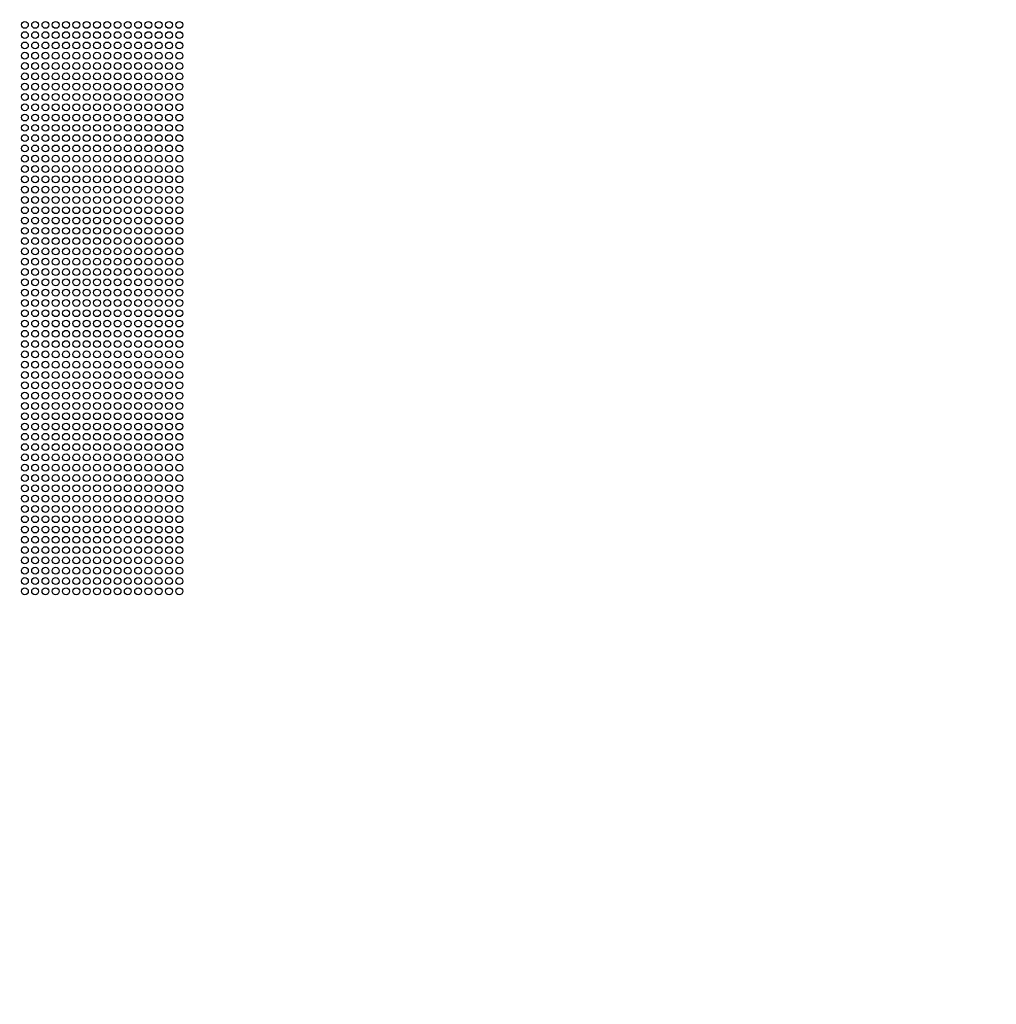
# Model space of a CAD drawing. Units: millimetres. Extents: x -8 to 107, y -6 to 108.
# Drawn here: x 0 to 7, y 37 to 44 of the extents above; entities that cross this region are included whole.
import ezdxf

# ---------------------------------------------------------------- set-up
doc = ezdxf.new("R2010")
doc.units = ezdxf.units.MM
doc.header["$MEASUREMENT"] = 0
doc.layers.add('4.5_inch_circle', color=5, linetype='Continuous')
doc.layers.add('design', color=3, linetype='Continuous')

msp = doc.modelspace()

# ---------------------------------------------------------------- linework, layer by layer
at = {"layer": '4.5_inch_circle'}
msp.add_circle((49.5041, 51.2949), 57.15, dxfattribs=at)
at = {"layer": 'design'}
for centre in [(-0.4334, 44.1699), (-0.3584, 44.1699), (-0.2834, 44.1699), (-0.2084, 44.1699), (-0.1334, 44.1699), (-0.0584, 44.1699), (0.0166, 44.1699), (0.0916, 44.1699), (0.1666, 44.1699), (0.2416, 44.1699), (0.3166, 44.1699), (0.3916, 44.1699), (0.4666, 44.1699), (0.5416, 44.1699), (0.6166, 44.1699), (0.6916, 44.1699), (-0.4334, 44.0949), (-0.3584, 44.0949), (-0.2834, 44.0949), (-0.2084, 44.0949), (-0.1334, 44.0949), (-0.0584, 44.0949), (0.0166, 44.0949), (0.0916, 44.0949), (0.1666, 44.0949), (0.2416, 44.0949), (0.3166, 44.0949), (0.3916, 44.0949), (0.4666, 44.0949), (0.5416, 44.0949), (0.6166, 44.0949), (0.6916, 44.0949), (-0.4334, 44.0199), (-0.3584, 44.0199), (-0.2834, 44.0199), (-0.2084, 44.0199), (-0.1334, 44.0199), (-0.0584, 44.0199), (0.0166, 44.0199), (0.0916, 44.0199), (0.1666, 44.0199), (0.2416, 44.0199), (0.3166, 44.0199), (0.3916, 44.0199), (0.4666, 44.0199), (0.5416, 44.0199), (0.6166, 44.0199), (0.6916, 44.0199), (-0.4334, 43.9449), (-0.3584, 43.9449), (-0.2834, 43.9449), (-0.2084, 43.9449), (-0.1334, 43.9449), (-0.0584, 43.9449), (0.0166, 43.9449), (0.0916, 43.9449), (0.1666, 43.9449), (0.2416, 43.9449), (0.3166, 43.9449), (0.3916, 43.9449), (0.4666, 43.9449), (0.5416, 43.9449), (0.6166, 43.9449), (0.6916, 43.9449), (-0.4334, 43.8699), (-0.3584, 43.8699), (-0.2834, 43.8699), (-0.2084, 43.8699), (-0.1334, 43.8699), (-0.0584, 43.8699), (0.0166, 43.8699), (0.0916, 43.8699), (0.1666, 43.8699), (0.2416, 43.8699), (0.3166, 43.8699), (0.3916, 43.8699), (0.4666, 43.8699), (0.5416, 43.8699), (0.6166, 43.8699), (0.6916, 43.8699), (-0.4334, 43.7949), (-0.3584, 43.7949), (-0.2834, 43.7949), (-0.2084, 43.7949), (-0.1334, 43.7949), (-0.0584, 43.7949), (0.0166, 43.7949), (0.0916, 43.7949), (0.1666, 43.7949), (0.2416, 43.7949), (0.3166, 43.7949), (0.3916, 43.7949), (0.4666, 43.7949), (0.5416, 43.7949), (0.6166, 43.7949), (0.6916, 43.7949), (-0.4334, 43.7199), (-0.3584, 43.7199), (-0.2834, 43.7199), (-0.2084, 43.7199), (-0.1334, 43.7199), (-0.0584, 43.7199), (0.0166, 43.7199), (0.0916, 43.7199), (0.1666, 43.7199), (0.2416, 43.7199), (0.3166, 43.7199), (0.3916, 43.7199), (0.4666, 43.7199), (0.5416, 43.7199), (0.6166, 43.7199), (0.6916, 43.7199), (-0.4334, 43.6449), (-0.3584, 43.6449), (-0.2834, 43.6449), (-0.2084, 43.6449), (-0.1334, 43.6449), (-0.0584, 43.6449), (0.0166, 43.6449), (0.0916, 43.6449), (0.1666, 43.6449), (0.2416, 43.6449), (0.3166, 43.6449), (0.3916, 43.6449), (0.4666, 43.6449), (0.5416, 43.6449), (0.6166, 43.6449), (0.6916, 43.6449), (-0.4334, 43.5699), (-0.3584, 43.5699), (-0.2834, 43.5699), (-0.2084, 43.5699), (-0.1334, 43.5699), (-0.0584, 43.5699), (0.0166, 43.5699), (0.0916, 43.5699), (0.1666, 43.5699), (0.2416, 43.5699), (0.3166, 43.5699), (0.3916, 43.5699), (0.4666, 43.5699), (0.5416, 43.5699), (0.6166, 43.5699), (0.6916, 43.5699), (-0.4334, 43.4949), (-0.3584, 43.4949), (-0.2834, 43.4949), (-0.2084, 43.4949), (-0.1334, 43.4949), (-0.0584, 43.4949), (0.0166, 43.4949), (0.0916, 43.4949), (0.1666, 43.4949), (0.2416, 43.4949), (0.3166, 43.4949), (0.3916, 43.4949), (0.4666, 43.4949), (0.5416, 43.4949), (0.6166, 43.4949), (0.6916, 43.4949), (-0.4334, 43.4199), (-0.3584, 43.4199), (-0.2834, 43.4199), (-0.2084, 43.4199), (-0.1334, 43.4199), (-0.0584, 43.4199), (0.0166, 43.4199), (0.0916, 43.4199), (0.1666, 43.4199), (0.2416, 43.4199), (0.3166, 43.4199), (0.3916, 43.4199), (0.4666, 43.4199), (0.5416, 43.4199), (0.6166, 43.4199), (0.6916, 43.4199), (-0.4334, 43.3449), (-0.3584, 43.3449), (-0.2834, 43.3449), (-0.2084, 43.3449), (-0.1334, 43.3449), (-0.0584, 43.3449), (0.0166, 43.3449), (0.0916, 43.3449), (0.1666, 43.3449), (0.2416, 43.3449), (0.3166, 43.3449), (0.3916, 43.3449), (0.4666, 43.3449), (0.5416, 43.3449), (0.6166, 43.3449), (0.6916, 43.3449), (-0.4334, 43.2699), (-0.3584, 43.2699), (-0.2834, 43.2699), (-0.2084, 43.2699), (-0.1334, 43.2699), (-0.0584, 43.2699), (0.0166, 43.2699), (0.0916, 43.2699), (0.1666, 43.2699), (0.2416, 43.2699), (0.3166, 43.2699), (0.3916, 43.2699), (0.4666, 43.2699), (0.5416, 43.2699), (0.6166, 43.2699), (0.6916, 43.2699), (-0.4334, 43.1949), (-0.3584, 43.1949), (-0.2834, 43.1949), (-0.2084, 43.1949), (-0.1334, 43.1949), (-0.0584, 43.1949), (0.0166, 43.1949), (0.0916, 43.1949), (0.1666, 43.1949), (0.2416, 43.1949), (0.3166, 43.1949), (0.3916, 43.1949), (0.4666, 43.1949), (0.5416, 43.1949), (0.6166, 43.1949), (0.6916, 43.1949), (-0.4334, 43.1199), (-0.3584, 43.1199), (-0.2834, 43.1199), (-0.2084, 43.1199), (-0.1334, 43.1199), (-0.0584, 43.1199), (0.0166, 43.1199), (0.0916, 43.1199), (0.1666, 43.1199), (0.2416, 43.1199), (0.3166, 43.1199), (0.3916, 43.1199), (0.4666, 43.1199), (0.5416, 43.1199), (0.6166, 43.1199), (0.6916, 43.1199), (-0.4334, 43.0449), (-0.3584, 43.0449), (-0.2834, 43.0449), (-0.2084, 43.0449), (-0.1334, 43.0449), (-0.0584, 43.0449), (0.0166, 43.0449), (0.0916, 43.0449), (0.1666, 43.0449), (0.2416, 43.0449), (0.3166, 43.0449), (0.3916, 43.0449), (0.4666, 43.0449), (0.5416, 43.0449), (0.6166, 43.0449), (0.6916, 43.0449), (-0.4334, 42.9699), (-0.3584, 42.9699), (-0.2834, 42.9699), (-0.2084, 42.9699), (-0.1334, 42.9699), (-0.0584, 42.9699), (0.0166, 42.9699), (0.0916, 42.9699), (0.1666, 42.9699), (0.2416, 42.9699), (0.3166, 42.9699), (0.3916, 42.9699), (0.4666, 42.9699), (0.5416, 42.9699), (0.6166, 42.9699), (0.6916, 42.9699), (-0.4334, 42.8949), (-0.3584, 42.8949), (-0.2834, 42.8949), (-0.2084, 42.8949), (-0.1334, 42.8949), (-0.0584, 42.8949), (0.0166, 42.8949), (0.0916, 42.8949), (0.1666, 42.8949), (0.2416, 42.8949), (0.3166, 42.8949), (0.3916, 42.8949), (0.4666, 42.8949), (0.5416, 42.8949), (0.6166, 42.8949), (0.6916, 42.8949), (-0.4334, 42.8199), (-0.3584, 42.8199), (-0.2834, 42.8199), (-0.2084, 42.8199), (-0.1334, 42.8199), (-0.0584, 42.8199), (0.0166, 42.8199), (0.0916, 42.8199), (0.1666, 42.8199), (0.2416, 42.8199), (0.3166, 42.8199), (0.3916, 42.8199), (0.4666, 42.8199), (0.5416, 42.8199), (0.6166, 42.8199), (0.6916, 42.8199), (-0.4334, 42.7449), (-0.3584, 42.7449), (-0.2834, 42.7449), (-0.2084, 42.7449), (-0.1334, 42.7449), (-0.0584, 42.7449), (0.0166, 42.7449), (0.0916, 42.7449), (0.1666, 42.7449), (0.2416, 42.7449), (0.3166, 42.7449), (0.3916, 42.7449), (0.4666, 42.7449), (0.5416, 42.7449), (0.6166, 42.7449), (0.6916, 42.7449), (-0.4334, 42.6699), (-0.3584, 42.6699), (-0.2834, 42.6699), (-0.2084, 42.6699), (-0.1334, 42.6699), (-0.0584, 42.6699), (0.0166, 42.6699), (0.0916, 42.6699), (0.1666, 42.6699), (0.2416, 42.6699), (0.3166, 42.6699), (0.3916, 42.6699), (0.4666, 42.6699), (0.5416, 42.6699), (0.6166, 42.6699), (0.6916, 42.6699), (-0.4334, 42.5949), (-0.3584, 42.5949), (-0.2834, 42.5949), (-0.2084, 42.5949), (-0.1334, 42.5949), (-0.0584, 42.5949), (0.0166, 42.5949), (0.0916, 42.5949), (0.1666, 42.5949), (0.2416, 42.5949), (0.3166, 42.5949), (0.3916, 42.5949), (0.4666, 42.5949), (0.5416, 42.5949), (0.6166, 42.5949), (0.6916, 42.5949), (-0.4334, 42.5199), (-0.3584, 42.5199), (-0.2834, 42.5199), (-0.2084, 42.5199), (-0.1334, 42.5199), (-0.0584, 42.5199), (0.0166, 42.5199), (0.0916, 42.5199), (0.1666, 42.5199), (0.2416, 42.5199), (0.3166, 42.5199), (0.3916, 42.5199), (0.4666, 42.5199), (0.5416, 42.5199), (0.6166, 42.5199), (0.6916, 42.5199), (-0.4334, 42.4449), (-0.3584, 42.4449), (-0.2834, 42.4449), (-0.2084, 42.4449), (-0.1334, 42.4449), (-0.0584, 42.4449), (0.0166, 42.4449), (0.0916, 42.4449), (0.1666, 42.4449), (0.2416, 42.4449), (0.3166, 42.4449), (0.3916, 42.4449), (0.4666, 42.4449), (0.5416, 42.4449), (0.6166, 42.4449), (0.6916, 42.4449), (-0.4334, 42.3699), (-0.3584, 42.3699), (-0.2834, 42.3699), (-0.2084, 42.3699), (-0.1334, 42.3699), (-0.0584, 42.3699), (0.0166, 42.3699), (0.0916, 42.3699), (0.1666, 42.3699), (0.2416, 42.3699), (0.3166, 42.3699), (0.3916, 42.3699), (0.4666, 42.3699), (0.5416, 42.3699), (0.6166, 42.3699), (0.6916, 42.3699), (-0.4334, 42.2949), (-0.3584, 42.2949), (-0.2834, 42.2949), (-0.2084, 42.2949), (-0.1334, 42.2949), (-0.0584, 42.2949), (0.0166, 42.2949), (0.0916, 42.2949), (0.1666, 42.2949), (0.2416, 42.2949), (0.3166, 42.2949), (0.3916, 42.2949), (0.4666, 42.2949), (0.5416, 42.2949), (0.6166, 42.2949), (0.6916, 42.2949), (-0.4334, 42.2199), (-0.3584, 42.2199), (-0.2834, 42.2199), (-0.2084, 42.2199), (-0.1334, 42.2199), (-0.0584, 42.2199), (0.0166, 42.2199), (0.0916, 42.2199), (0.1666, 42.2199), (0.2416, 42.2199), (0.3166, 42.2199), (0.3916, 42.2199), (0.4666, 42.2199), (0.5416, 42.2199), (0.6166, 42.2199), (0.6916, 42.2199), (-0.4334, 42.1449), (-0.3584, 42.1449), (-0.2834, 42.1449), (-0.2084, 42.1449), (-0.1334, 42.1449), (-0.0584, 42.1449), (0.0166, 42.1449), (0.0916, 42.1449), (0.1666, 42.1449), (0.2416, 42.1449), (0.3166, 42.1449), (0.3916, 42.1449), (0.4666, 42.1449), (0.5416, 42.1449), (0.6166, 42.1449), (0.6916, 42.1449), (-0.4334, 42.0699), (-0.3584, 42.0699), (-0.2834, 42.0699), (-0.2084, 42.0699), (-0.1334, 42.0699), (-0.0584, 42.0699), (0.0166, 42.0699), (0.0916, 42.0699), (0.1666, 42.0699), (0.2416, 42.0699), (0.3166, 42.0699), (0.3916, 42.0699), (0.4666, 42.0699), (0.5416, 42.0699), (0.6166, 42.0699), (0.6916, 42.0699), (-0.4334, 41.9949), (-0.3584, 41.9949), (-0.2834, 41.9949), (-0.2084, 41.9949), (-0.1334, 41.9949), (-0.0584, 41.9949), (0.0166, 41.9949), (0.0916, 41.9949), (0.1666, 41.9949), (0.2416, 41.9949), (0.3166, 41.9949), (0.3916, 41.9949), (0.4666, 41.9949), (0.5416, 41.9949), (0.6166, 41.9949), (0.6916, 41.9949), (-0.4334, 41.9199), (-0.3584, 41.9199), (-0.2834, 41.9199), (-0.2084, 41.9199), (-0.1334, 41.9199), (-0.0584, 41.9199), (0.0166, 41.9199), (0.0916, 41.9199), (0.1666, 41.9199), (0.2416, 41.9199), (0.3166, 41.9199), (0.3916, 41.9199), (0.4666, 41.9199), (0.5416, 41.9199), (0.6166, 41.9199), (0.6916, 41.9199), (-0.4334, 41.8449), (-0.3584, 41.8449), (-0.2834, 41.8449), (-0.2084, 41.8449), (-0.1334, 41.8449), (-0.0584, 41.8449), (0.0166, 41.8449), (0.0916, 41.8449), (0.1666, 41.8449), (0.2416, 41.8449), (0.3166, 41.8449), (0.3916, 41.8449), (0.4666, 41.8449), (0.5416, 41.8449), (0.6166, 41.8449), (0.6916, 41.8449), (-0.4334, 41.7699), (-0.3584, 41.7699), (-0.2834, 41.7699), (-0.2084, 41.7699), (-0.1334, 41.7699), (-0.0584, 41.7699), (0.0166, 41.7699), (0.0916, 41.7699), (0.1666, 41.7699), (0.2416, 41.7699), (0.3166, 41.7699), (0.3916, 41.7699), (0.4666, 41.7699), (0.5416, 41.7699), (0.6166, 41.7699), (0.6916, 41.7699), (-0.4334, 41.6949), (-0.3584, 41.6949), (-0.2834, 41.6949), (-0.2084, 41.6949), (-0.1334, 41.6949), (-0.0584, 41.6949), (0.0166, 41.6949), (0.0916, 41.6949), (0.1666, 41.6949), (0.2416, 41.6949), (0.3166, 41.6949), (0.3916, 41.6949), (0.4666, 41.6949), (0.5416, 41.6949), (0.6166, 41.6949), (0.6916, 41.6949), (-0.4334, 41.6199), (-0.3584, 41.6199), (-0.2834, 41.6199), (-0.2084, 41.6199), (-0.1334, 41.6199), (-0.0584, 41.6199), (0.0166, 41.6199), (0.0916, 41.6199), (0.1666, 41.6199), (0.2416, 41.6199), (0.3166, 41.6199), (0.3916, 41.6199), (0.4666, 41.6199), (0.5416, 41.6199), (0.6166, 41.6199), (0.6916, 41.6199), (-0.4334, 41.5449), (-0.3584, 41.5449), (-0.2834, 41.5449), (-0.2084, 41.5449), (-0.1334, 41.5449), (-0.0584, 41.5449), (0.0166, 41.5449), (0.0916, 41.5449), (0.1666, 41.5449), (0.2416, 41.5449), (0.3166, 41.5449), (0.3916, 41.5449), (0.4666, 41.5449), (0.5416, 41.5449), (0.6166, 41.5449), (0.6916, 41.5449), (-0.4334, 41.4699), (-0.3584, 41.4699), (-0.2834, 41.4699), (-0.2084, 41.4699), (-0.1334, 41.4699), (-0.0584, 41.4699), (0.0166, 41.4699), (0.0916, 41.4699), (0.1666, 41.4699), (0.2416, 41.4699), (0.3166, 41.4699), (0.3916, 41.4699), (0.4666, 41.4699), (0.5416, 41.4699), (0.6166, 41.4699), (0.6916, 41.4699), (-0.4334, 41.3949), (-0.3584, 41.3949), (-0.2834, 41.3949), (-0.2084, 41.3949), (-0.1334, 41.3949), (-0.0584, 41.3949), (0.0166, 41.3949), (0.0916, 41.3949), (0.1666, 41.3949), (0.2416, 41.3949), (0.3166, 41.3949), (0.3916, 41.3949), (0.4666, 41.3949), (0.5416, 41.3949), (0.6166, 41.3949), (0.6916, 41.3949), (-0.4334, 41.3199), (-0.3584, 41.3199), (-0.2834, 41.3199), (-0.2084, 41.3199), (-0.1334, 41.3199), (-0.0584, 41.3199), (0.0166, 41.3199), (0.0916, 41.3199), (0.1666, 41.3199), (0.2416, 41.3199), (0.3166, 41.3199), (0.3916, 41.3199), (0.4666, 41.3199), (0.5416, 41.3199), (0.6166, 41.3199), (0.6916, 41.3199), (-0.4334, 41.2449), (-0.3584, 41.2449), (-0.2834, 41.2449), (-0.2084, 41.2449), (-0.1334, 41.2449), (-0.0584, 41.2449), (0.0166, 41.2449), (0.0916, 41.2449), (0.1666, 41.2449), (0.2416, 41.2449), (0.3166, 41.2449), (0.3916, 41.2449), (0.4666, 41.2449), (0.5416, 41.2449), (0.6166, 41.2449), (0.6916, 41.2449), (-0.4334, 41.1699), (-0.3584, 41.1699), (-0.2834, 41.1699), (-0.2084, 41.1699), (-0.1334, 41.1699), (-0.0584, 41.1699), (0.0166, 41.1699), (0.0916, 41.1699), (0.1666, 41.1699), (0.2416, 41.1699), (0.3166, 41.1699), (0.3916, 41.1699), (0.4666, 41.1699), (0.5416, 41.1699), (0.6166, 41.1699), (0.6916, 41.1699), (-0.4334, 41.0949), (-0.3584, 41.0949), (-0.2834, 41.0949), (-0.2084, 41.0949), (-0.1334, 41.0949), (-0.0584, 41.0949), (0.0166, 41.0949), (0.0916, 41.0949), (0.1666, 41.0949), (0.2416, 41.0949), (0.3166, 41.0949), (0.3916, 41.0949), (0.4666, 41.0949), (0.5416, 41.0949), (0.6166, 41.0949), (0.6916, 41.0949), (-0.4334, 41.0199), (-0.3584, 41.0199), (-0.2834, 41.0199), (-0.2084, 41.0199), (-0.1334, 41.0199), (-0.0584, 41.0199), (0.0166, 41.0199), (0.0916, 41.0199), (0.1666, 41.0199), (0.2416, 41.0199), (0.3166, 41.0199), (0.3916, 41.0199), (0.4666, 41.0199), (0.5416, 41.0199), (0.6166, 41.0199), (0.6916, 41.0199), (-0.4334, 40.9449), (-0.3584, 40.9449), (-0.2834, 40.9449), (-0.2084, 40.9449), (-0.1334, 40.9449), (-0.0584, 40.9449), (0.0166, 40.9449), (0.0916, 40.9449), (0.1666, 40.9449), (0.2416, 40.9449), (0.3166, 40.9449), (0.3916, 40.9449), (0.4666, 40.9449), (0.5416, 40.9449), (0.6166, 40.9449), (0.6916, 40.9449), (-0.4334, 40.8699), (-0.3584, 40.8699), (-0.2834, 40.8699), (-0.2084, 40.8699), (-0.1334, 40.8699), (-0.0584, 40.8699), (0.0166, 40.8699), (0.0916, 40.8699), (0.1666, 40.8699), (0.2416, 40.8699), (0.3166, 40.8699), (0.3916, 40.8699), (0.4666, 40.8699), (0.5416, 40.8699), (0.6166, 40.8699), (0.6916, 40.8699), (-0.4334, 40.7949), (-0.3584, 40.7949), (-0.2834, 40.7949), (-0.2084, 40.7949), (-0.1334, 40.7949), (-0.0584, 40.7949), (0.0166, 40.7949), (0.0916, 40.7949), (0.1666, 40.7949), (0.2416, 40.7949), (0.3166, 40.7949), (0.3916, 40.7949), (0.4666, 40.7949), (0.5416, 40.7949), (0.6166, 40.7949), (0.6916, 40.7949), (-0.4334, 40.7199), (-0.3584, 40.7199), (-0.2834, 40.7199), (-0.2084, 40.7199), (-0.1334, 40.7199), (-0.0584, 40.7199), (0.0166, 40.7199), (0.0916, 40.7199), (0.1666, 40.7199), (0.2416, 40.7199), (0.3166, 40.7199), (0.3916, 40.7199), (0.4666, 40.7199), (0.5416, 40.7199), (0.6166, 40.7199), (0.6916, 40.7199), (-0.4334, 40.6449), (-0.3584, 40.6449), (-0.2834, 40.6449), (-0.2084, 40.6449), (-0.1334, 40.6449), (-0.0584, 40.6449), (0.0166, 40.6449), (0.0916, 40.6449), (0.1666, 40.6449), (0.2416, 40.6449), (0.3166, 40.6449), (0.3916, 40.6449), (0.4666, 40.6449), (0.5416, 40.6449), (0.6166, 40.6449), (0.6916, 40.6449), (-0.4334, 40.5699), (-0.3584, 40.5699), (-0.2834, 40.5699), (-0.2084, 40.5699), (-0.1334, 40.5699), (-0.0584, 40.5699), (0.0166, 40.5699), (0.0916, 40.5699), (0.1666, 40.5699), (0.2416, 40.5699), (0.3166, 40.5699), (0.3916, 40.5699), (0.4666, 40.5699), (0.5416, 40.5699), (0.6166, 40.5699), (0.6916, 40.5699), (-0.4334, 40.4949), (-0.3584, 40.4949), (-0.2834, 40.4949), (-0.2084, 40.4949), (-0.1334, 40.4949), (-0.0584, 40.4949), (0.0166, 40.4949), (0.0916, 40.4949), (0.1666, 40.4949), (0.2416, 40.4949), (0.3166, 40.4949), (0.3916, 40.4949), (0.4666, 40.4949), (0.5416, 40.4949), (0.6166, 40.4949), (0.6916, 40.4949), (-0.4334, 40.4199), (-0.3584, 40.4199), (-0.2834, 40.4199), (-0.2084, 40.4199), (-0.1334, 40.4199), (-0.0584, 40.4199), (0.0166, 40.4199), (0.0916, 40.4199), (0.1666, 40.4199), (0.2416, 40.4199), (0.3166, 40.4199), (0.3916, 40.4199), (0.4666, 40.4199), (0.5416, 40.4199), (0.6166, 40.4199), (0.6916, 40.4199), (-0.4334, 40.3449), (-0.3584, 40.3449), (-0.2834, 40.3449), (-0.2084, 40.3449), (-0.1334, 40.3449), (-0.0584, 40.3449), (0.0166, 40.3449), (0.0916, 40.3449), (0.1666, 40.3449), (0.2416, 40.3449), (0.3166, 40.3449), (0.3916, 40.3449), (0.4666, 40.3449), (0.5416, 40.3449), (0.6166, 40.3449), (0.6916, 40.3449), (-0.4334, 40.2699), (-0.3584, 40.2699), (-0.2834, 40.2699), (-0.2084, 40.2699), (-0.1334, 40.2699), (-0.0584, 40.2699), (0.0166, 40.2699), (0.0916, 40.2699), (0.1666, 40.2699), (0.2416, 40.2699), (0.3166, 40.2699), (0.3916, 40.2699), (0.4666, 40.2699), (0.5416, 40.2699), (0.6166, 40.2699), (0.6916, 40.2699), (-0.4334, 40.1949), (-0.3584, 40.1949), (-0.2834, 40.1949), (-0.2084, 40.1949), (-0.1334, 40.1949), (-0.0584, 40.1949), (0.0166, 40.1949), (0.0916, 40.1949), (0.1666, 40.1949), (0.2416, 40.1949), (0.3166, 40.1949), (0.3916, 40.1949), (0.4666, 40.1949), (0.5416, 40.1949), (0.6166, 40.1949), (0.6916, 40.1949), (-0.4334, 40.1199), (-0.3584, 40.1199), (-0.2834, 40.1199), (-0.2084, 40.1199), (-0.1334, 40.1199), (-0.0584, 40.1199), (0.0166, 40.1199), (0.0916, 40.1199), (0.1666, 40.1199), (0.2416, 40.1199), (0.3166, 40.1199), (0.3916, 40.1199), (0.4666, 40.1199), (0.5416, 40.1199), (0.6166, 40.1199), (0.6916, 40.1199), (-0.4334, 40.0449), (-0.3584, 40.0449), (-0.2834, 40.0449), (-0.2084, 40.0449), (-0.1334, 40.0449), (-0.0584, 40.0449), (0.0166, 40.0449), (0.0916, 40.0449), (0.1666, 40.0449), (0.2416, 40.0449), (0.3166, 40.0449), (0.3916, 40.0449), (0.4666, 40.0449), (0.5416, 40.0449), (0.6166, 40.0449), (0.6916, 40.0449)]:
    msp.add_circle(centre, 0.025, dxfattribs=at)

doc.saveas('drawing.dxf')
